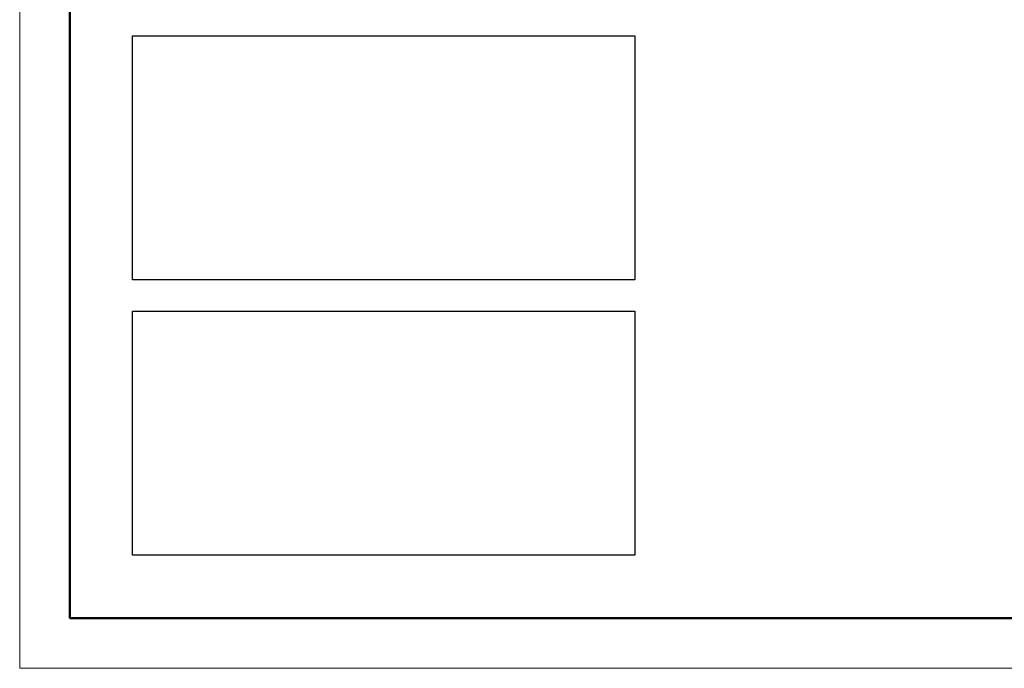
# Paper-space layout 'Layout1' of a CAD drawing. Units: metres. Extents: x -1 to 913, y -1 to 609.
# Drawn here: x -1 to 391, y -1 to 257 of the extents above; entities that cross this region are included whole.
import ezdxf
from ezdxf.enums import TextEntityAlignment as Align

# ---------------------------------------------------------------- set-up
doc = ezdxf.new("R2010")
doc.units = ezdxf.units.M
doc.header["$MEASUREMENT"] = 0
for name, color, linetype, lineweight in [('_X_LABL_MARK', 214, 'Continuous', 50), ('_X_LABL_SHET', 210, 'Continuous', 13), ('_X_LABL_TEXT', 30, 'Continuous', 13)]:
    doc.layers.add(name, color=color, linetype=linetype, lineweight=lineweight)
doc.layers.add('_X_LOGO_PATT', color=7, linetype='Continuous')
doc.styles.add('Subtitulo', font='swissc.ttf', dxfattribs={"height": 4})
doc.styles.add('Texto', font='swisscl.ttf', dxfattribs={"height": 3})
picture_1 = doc.add_image_def('image3.jpeg', size_in_pixel=(1280, 622))
picture_2 = doc.add_image_def('image4.jpeg', size_in_pixel=(1280, 622))

# ---------------------------------------------------------------- blocks, each defined once
blk = doc.blocks.new('*U12')
at = {"layer": '_X_LABL_MARK'}
blk.add_lwpolyline([(20, 589.6), (794.4, 589.6), (794.4, 20), (20, 20)], close=True, dxfattribs=at)
at = {"layer": '_X_LABL_SHET'}
blk.add_lwpolyline([(0, 609.6), (914.4, 609.6), (914.4, 0), (0, 0)], close=True, dxfattribs=at)
at = {"layer": '_X_LABL_TEXT', "style": 'Texto'}
blk.add_attdef('CONT_LAM', text='', height=3, dxfattribs=at).set_placement((796.9, 98.75), align=Align.TOP_LEFT)
at = {"layer": '_X_LABL_TEXT'}
for tag, style, p in [('DIB_POR', 'Texto', (811.075, 50)), ('DATE_ELAB', 'Texto', (844.425, 50)), ('ESC.', 'Texto', (877.75, 50)), ('VERS.', 'Texto', (811.05, 40)), ('TIPO_ESP', 'Texto', (844.425, 40)), ('N°LAM', 'Subtitulo', (869.425, 40)), ('N°TOT', 'Texto', (886.075, 40))]:
    blk.add_attdef(tag, text='', height=3, dxfattribs=dict(at, style=style)).set_placement(p, align=Align.MIDDLE_CENTER)

psp = doc.layouts.get("Layout1")

# ---------------------------------------------------------------- block references
psp.add_blockref('*U12', (-1, -1))

# ---------------------------------------------------------------- referenced raster images: frames only (the image files are external)
at = {"layer": '_X_LOGO_PATT'}
image = psp.add_image(picture_1, insert=(44, 153.69), size_in_units=(200, 97.19), dxfattribs=at)
image.dxf.flags = 7
image = psp.add_image(picture_2, insert=(44, 44), size_in_units=(200, 97.19), dxfattribs=at)
image.dxf.flags = 7

doc.saveas('drawing.dxf')
